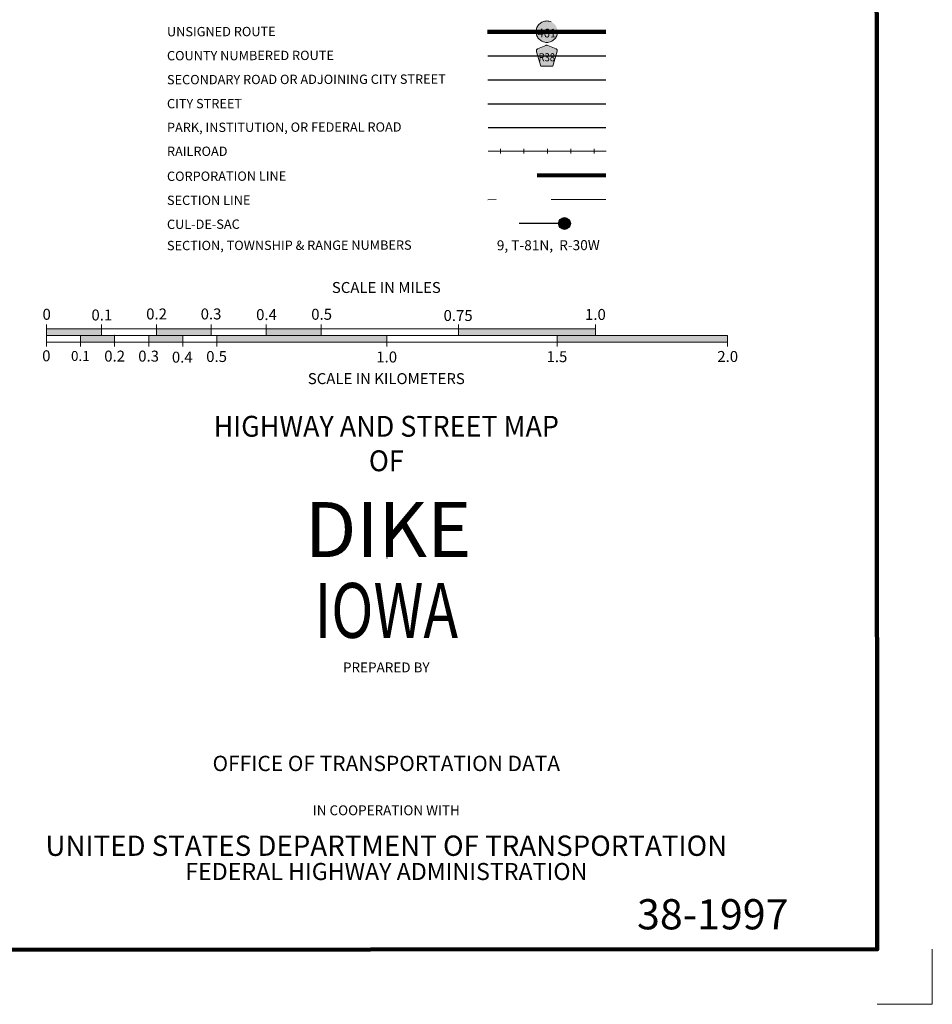
# Model space of a CAD drawing. Extents: x 232.15 to 236.97, y 168.1 to 171.72.
# Drawn here: x 235.3 to 236.97, y 168.11 to 169.9 of the extents above; entities that cross this region are included whole.
import ezdxf
from ezdxf.enums import TextEntityAlignment as Align

# ---------------------------------------------------------------- set-up
doc = ezdxf.new("R2010")
doc.units = ezdxf.units.MI
doc.header["$MEASUREMENT"] = 0
doc.linetypes.add('DASHED', pattern=[0.187, 0.125, -0.062])
doc.linetypes.add('DOT', pattern=[0.025, 0.005, -0.02])
for name, color, linetype, lineweight in [('tdCiMapCityName', 7, 'Continuous', 0), ('tdCiMapFrame', 7, 'Continuous', 0), ('tdCiMapTitleBlock', 7, 'Continuous', 0), ('tdCiSectLine', 7, 'DOT', 13)]:
    doc.layers.add(name, color=color, linetype=linetype, lineweight=lineweight)
doc.styles.add('Style-Arial Black', font='txt')
doc.styles.add('Style-Century Gothic', font='GOTHIC.TTF')
doc.styles.add('Style-GEOMETRICFUTURA_211_L', font='GEOMETRICFUTURA_211_L.shx')
doc.styles.add('Style-GEOMETRICFUTURA_211_M_L', font='GEOMETRICFUTURA_211_M_L.shx')
doc.styles.add('Style-Trebuchet MS', font='trebuc.ttf')

# ---------------------------------------------------------------- blocks, each defined once
blk = doc.blocks.new('FR1723')
at = {"layer": 'tdCiMapFrame', "color": 40, "linetype": 'Continuous', "lineweight": 200}
blk.add_lwpolyline([(-4.6155, 0), (-4.6155, 3.4115), (0, 3.4115), (0, 0), (-4.6155, 0)], dxfattribs=at)
at = {"layer": 'tdCiMapFrame', "color": 1, "linetype": 'Continuous', "lineweight": 13}
blk.add_lwpolyline([(0, -0.1003), (0.1003, -0.1003), (0.1003, 0)], dxfattribs=at)
blk = doc.blocks.new('TBLOCK')
at = {"layer": 'tdCiMapTitleBlock', "linetype": 'DOT', "lineweight": 13}
h = blk.add_hatch(color=7, dxfattribs=at)
edge = h.paths.add_edge_path()
edge.add_arc((-0.6017, 1.6715), 0.0195, 0, 360)
at = {"layer": 'tdCiMapTitleBlock', "linetype": 'Continuous', "lineweight": 13}
blk.add_hatch(color=151, dxfattribs=at).paths.add_polyline_path([(-0.6128, 1.609), (-0.6204, 1.6351), (-0.6207, 1.6363), (-0.6208, 1.6369), (-0.6208, 1.6376), (-0.6204, 1.6386), (-0.6197, 1.6393), (-0.6188, 1.64), (-0.6034, 1.6466), (-0.6027, 1.6468), (-0.6017, 1.6469), (-0.6008, 1.6468), (-0.6001, 1.6466), (-0.5846, 1.64), (-0.5837, 1.6393), (-0.5831, 1.6386), (-0.5827, 1.6376), (-0.5827, 1.6369), (-0.5827, 1.6363), (-0.5907, 1.609), (-0.6017, 1.609)])
at = {"layer": 'tdCiMapTitleBlock', "linetype": 'Continuous', "lineweight": 30}
h = blk.add_hatch(color=7, dxfattribs=at)
edge = h.paths.add_edge_path()
edge.add_arc((-0.5696, 1.3221), 0.0107, 0, 360)
at = {"layer": 'tdCiMapTitleBlock', "color": 1, "linetype": 'Continuous', "lineweight": 100}
blk.add_line((-0.4943, 1.6715), (-0.7095, 1.6715), dxfattribs=at)
at = {"layer": 'tdCiMapTitleBlock', "color": 241, "linetype": 'Continuous', "lineweight": 30}
for p, q in [((-0.7094, 1.6278), (-0.4943, 1.6278)), ((-0.7094, 1.5841), (-0.4943, 1.5841))]:
    blk.add_line(p, q, dxfattribs=at)
at = {"layer": 'tdCiMapTitleBlock', "color": 7, "linetype": 'Continuous', "lineweight": 30}
for p, q in [((-0.7092, 1.5403), (-0.4942, 1.5403)), ((-0.5589, 1.3221), (-0.6519, 1.3219))]:
    blk.add_line(p, q, dxfattribs=at)
at = {"layer": 'tdCiMapTitleBlock', "color": 40, "linetype": 'DASHED', "lineweight": 80}
blk.add_line((-0.4941, 1.4096), (-0.709, 1.4092), dxfattribs=at)
at = {"layer": 'tdCiMapTitleBlock', "color": 7, "linetype": 'DOT', "lineweight": 13}
blk.add_line((-0.4941, 1.3659), (-0.7089, 1.3655), dxfattribs=at)
at = {"layer": 'tdCiMapTitleBlock', "color": 7, "linetype": 'Continuous', "lineweight": 0}
for p, q in [((-1.5129, 1.1301), (-1.5129, 1.1381)), ((-1.5129, 1.1181), (-1.5129, 1.1301)), ((-1.5129, 1.1301), (-0.5129, 1.1301)), ((-1.4129, 1.1301), (-1.4129, 1.1381)), ((-1.4129, 1.1181), (-1.4129, 1.1301)), ((-1.3129, 1.1301), (-1.3129, 1.1381)), ((-1.3129, 1.1241), (-1.3129, 1.1301)), ((-1.2129, 1.1301), (-1.2129, 1.1381)), ((-1.2129, 1.1181), (-1.2129, 1.1301)), ((-1.1129, 1.1301), (-1.1129, 1.1381)), ((-1.1129, 1.1241), (-1.1129, 1.1301)), ((-1.0129, 1.1301), (-1.0129, 1.1381)), ((-1.0129, 1.1181), (-1.0129, 1.1301)), ((-0.7629, 1.1301), (-0.7629, 1.1381)), ((-0.7629, 1.1241), (-0.7629, 1.1301)), ((-0.5129, 1.1301), (-0.5129, 1.1381)), ((-0.5129, 1.1181), (-0.5129, 1.1301)), ((-1.5129, 1.1181), (-1.5129, 1.1061)), ((-1.5129, 1.1181), (-1.4509, 1.1181)), ((-1.4509, 1.1181), (-1.4129, 1.1181)), ((-1.4509, 1.1181), (-1.4509, 1.1121)), ((-1.4509, 1.1121), (-1.4509, 1.1061)), ((-1.4129, 1.1181), (-1.3889, 1.1181)), ((-1.3889, 1.1181), (-1.3269, 1.1181)), ((-1.3889, 1.1181), (-1.3889, 1.1061)), ((-1.3269, 1.1181), (-1.3129, 1.1181)), ((-1.3269, 1.1181), (-1.3269, 1.1121)), ((-1.3269, 1.1121), (-1.3269, 1.1061)), ((-1.3129, 1.1181), (-1.3129, 1.1241)), ((-1.3129, 1.1181), (-1.2649, 1.1181)), ((-1.2649, 1.1181), (-1.2129, 1.1181)), ((-1.2649, 1.1181), (-1.2649, 1.1061)), ((-1.2129, 1.1181), (-1.2029, 1.1181)), ((-1.2029, 1.1181), (-1.1129, 1.1181)), ((-1.2029, 1.1181), (-1.2029, 1.1121)), ((-1.2029, 1.1121), (-1.2029, 1.1061)), ((-1.1129, 1.1181), (-1.1129, 1.1241)), ((-1.1129, 1.1181), (-1.0129, 1.1181)), ((-1.0129, 1.1181), (-0.8929, 1.1181)), ((-0.8929, 1.1181), (-0.7629, 1.1181)), ((-0.8929, 1.1181), (-0.8929, 1.1061)), ((-0.7629, 1.1181), (-0.7629, 1.1241)), ((-0.7629, 1.1181), (-0.5829, 1.1181)), ((-0.5829, 1.1181), (-0.5129, 1.1181)), ((-0.5829, 1.1181), (-0.5829, 1.1121)), ((-0.5829, 1.1121), (-0.5829, 1.1061)), ((-0.5129, 1.1181), (-0.2729, 1.1181)), ((-0.2729, 1.1181), (-0.2729, 1.1061)), ((-1.5129, 1.1061), (-1.5129, 1.0981)), ((-1.5129, 1.1061), (-0.2729, 1.1061)), ((-1.4509, 1.1061), (-1.4509, 1.0981)), ((-1.3889, 1.1061), (-1.3889, 1.0981)), ((-1.3269, 1.1061), (-1.3269, 1.0981)), ((-1.2649, 1.1061), (-1.2649, 1.0981)), ((-1.2029, 1.1061), (-1.2029, 1.0981)), ((-0.8929, 1.1061), (-0.8929, 1.0981)), ((-0.5829, 1.1061), (-0.5829, 1.0981)), ((-0.2729, 1.1061), (-0.2729, 1.0981))]:
    blk.add_line(p, q, dxfattribs=at)
at = {"layer": 'tdCiMapTitleBlock', "color": 7, "linetype": 'Continuous', "lineweight": 13}
blk.add_lwpolyline([(-0.6017, 1.609), (-0.6128, 1.609), (-0.6204, 1.6351), (-0.6207, 1.6363), (-0.6208, 1.6369), (-0.6208, 1.6376), (-0.6204, 1.6386), (-0.6197, 1.6393), (-0.6188, 1.64), (-0.6034, 1.6466), (-0.6027, 1.6468), (-0.6017, 1.6469), (-0.6008, 1.6468), (-0.6001, 1.6466), (-0.5846, 1.64), (-0.5837, 1.6393), (-0.5831, 1.6386), (-0.5827, 1.6376), (-0.5827, 1.6369), (-0.5827, 1.6363), (-0.5907, 1.609), (-0.6017, 1.609)], close=True, dxfattribs=at)
at = {"layer": 'tdCiMapTitleBlock', "color": 40, "linetype": 'Continuous', "lineweight": 30}
blk.add_lwpolyline([(-0.7088, 1.497), (-0.4942, 1.497)], dxfattribs=at)
at = {"layer": 'tdCiMapTitleBlock', "color": 40, "linetype": 'Continuous', "lineweight": 13}
for points in [[(-0.4938, 1.4537), (-0.7084, 1.4537)], [(-0.6859, 1.4579), (-0.6859, 1.4537), (-0.6859, 1.4494)], [(-0.6433, 1.4579), (-0.6433, 1.4537), (-0.6433, 1.4494)], [(-0.6007, 1.4579), (-0.6007, 1.4537), (-0.6007, 1.4494)], [(-0.5581, 1.4579), (-0.5581, 1.4537), (-0.5581, 1.4494)], [(-0.5155, 1.4579), (-0.5155, 1.4537), (-0.5155, 1.4494)]]:
    blk.add_lwpolyline(points, dxfattribs=at)
at = {"layer": 'tdCiMapTitleBlock', "color": 7, "linetype": 'DOT', "lineweight": 13}
blk.add_circle((-0.6017, 1.6715), 0.0195, dxfattribs=at)
at = {"layer": 'tdCiMapTitleBlock', "color": 7, "linetype": 'Continuous', "lineweight": 30}
blk.add_circle((-0.5696, 1.3221), 0.0107, dxfattribs=at)
at = {"layer": 'tdCiMapTitleBlock', "color": 7, "linetype": 'Continuous', "lineweight": 0}
for p in [(-1.3889, 1.1181), (-1.3129, 1.1181), (-1.0129, 1.1181), (-0.7629, 1.1181), (-0.8929, 0.7125), (0, 0)]:
    blk.add_point(p, dxfattribs=at)
at = {"layer": 'tdCiMapTitleBlock', "color": 7, "linetype": 'Continuous', "lineweight": 0, "extrusion": (0, 0, -1)}
for points in [[(1.5129, 1.1301), (1.4129, 1.1301), (1.5129, 1.1181), (1.4129, 1.1181)], [(1.3129, 1.1301), (1.2129, 1.1301), (1.3129, 1.1181), (1.2129, 1.1181)], [(1.0129, 1.1301), (1.1129, 1.1301), (1.0129, 1.1181), (1.1129, 1.1181)], [(0.7629, 1.1301), (0.5129, 1.1301), (0.7629, 1.1181), (0.5129, 1.1181)], [(1.4509, 1.1181), (1.3889, 1.1181), (1.4509, 1.1061), (1.3889, 1.1061)], [(1.3269, 1.1181), (1.2649, 1.1181), (1.3269, 1.1061), (1.2649, 1.1061)], [(1.2029, 1.1181), (0.8929, 1.1181), (1.2029, 1.1061), (0.8929, 1.1061)], [(0.5829, 1.1181), (0.2729, 1.1181), (0.5829, 1.1061), (0.2729, 1.1061)]]:
    blk.add_solid(points, dxfattribs=at)
at = {"layer": 'tdCiMapTitleBlock', "color": 7, "linetype": 'Continuous', "lineweight": 0, "style": 'Style-Century Gothic'}
for s, height, p in [('UNSIGNED ROUTE', 0.017012, (-1.2936, 1.663)), ('COUNTY NUMBERED ROUTE', 0.017012, (-1.2936, 1.6193)), ('SECONDARY ROAD OR ADJOINING CITY STREET', 0.017012, (-1.2936, 1.5756)), ('CITY STREET', 0.017012, (-1.2936, 1.5319)), ('PARK, INSTITUTION, OR FEDERAL ROAD', 0.017012, (-1.2936, 1.4886)), ('RAILROAD', 0.01701, (-1.2936, 1.445)), ('CORPORATION LINE', 0.017012, (-1.2936, 1.3996)), ('SECTION LINE', 0.017012, (-1.2936, 1.3558)), ('CUL-DE-SAC', 0.01701, (-1.2936, 1.3121)), ('SECTION, TOWNSHIP & RANGE NUMBERS', 0.017012, (-1.2936, 1.2734))]:
    blk.add_text(s, height=height, rotation=0.1196, dxfattribs=at).set_placement(p)
blk.add_text('9, T-81N,  R-30W', height=0.018253, rotation=0.1196, dxfattribs=at).set_placement((-0.599, 1.2734), align=Align.CENTER)
for s, height, p in [('SCALE IN MILES', 0.02, (-0.8941, 1.1955)), ('0', 0.02, (-1.5127, 1.1467)), ('0.2', 0.02, (-1.3125, 1.1473)), ('0.3', 0.02, (-1.2133, 1.1473)), ('0.4', 0.02, (-1.1123, 1.1461)), ('0.5', 0.02, (-1.0119, 1.1467)), ('1.0', 0.02, (-0.5132, 1.1464)), ('0.1', 0.02, (-1.4123, 1.1454)), ('0.75', 0.02, (-0.7633, 1.1445)), ('SCALE IN KILOMETERS', 0.02, (-0.8941, 1.0295)), ('PREPARED BY', 0.018, (-0.8941, 0.5044)), ('IN COOPERATION WITH', 0.018, (-0.8941, 0.2441)), ('FEDERAL HIGHWAY ADMINISTRATION', 0.031, (-0.8941, 0.1261))]:
    blk.add_text(s, height=height, dxfattribs=at).set_placement(p, align=Align.CENTER)
for s, p in [('0', (-1.5133, 1.0911)), ('0.2', (-1.3889, 1.0905)), ('0.3', (-1.327, 1.0905)), ('0.4', (-1.2657, 1.0886)), ('0.5', (-1.2032, 1.0898)), ('1.0', (-0.8934, 1.0889)), ('1.5', (-0.5833, 1.0895)), ('2.0', (-0.2723, 1.0898))]:
    blk.add_text(s, height=0.02, dxfattribs=at).set_placement(p, align=Align.TOP_CENTER)
at = {"layer": 'tdCiMapTitleBlock', "color": 7, "linetype": 'Continuous', "lineweight": 0, "style": 'Style-Century Gothic', "width": 1.000011}
blk.add_text('0.1', height=0.018, dxfattribs=at).set_placement((-1.4514, 1.0898), align=Align.TOP_CENTER)
at = {"layer": 'tdCiMapTitleBlock', "color": 7, "linetype": 'Continuous', "lineweight": 0, "style": 'Style-Arial Black'}
for s, height, width, p in [('HIGHWAY AND STREET MAP', 0.038, 0.947368, (-0.8941, 0.9337)), ('OF', 0.038, 0.947368, (-0.8941, 0.8708)), ('IOWA', 0.1, 0.76, (-0.8941, 0.5672))]:
    blk.add_text(s, height=height, dxfattribs=dict(at, width=width)).set_placement(p, align=Align.CENTER)
at = {"layer": 'tdCiMapTitleBlock', "color": 7, "linetype": 'Continuous', "lineweight": 0, "line_spacing_factor": 0.6}
for s, insert, char_height, attachment_point, style in [('\\H1x;\\W0.941176;\\T1.096;461', (-0.6017, 1.6689), 0.015902, 5, 'Style-Trebuchet MS'), ('\\H1x;\\W0.84375;\\T1.010;R38', (-0.6017, 1.6175), 0.014779, 8, 'Style-Trebuchet MS'), ('\\T1.116;OFFICE OF TRANSPORTATION DATA', (-0.8941, 0.3245), 0.028, 8, 'Style-Century Gothic'), ('\\T1.044;UNITED STATES DEPARTMENT OF TRANSPORTATION', (-0.8941, 0.1701), 0.037, 8, 'Style-Century Gothic'), ('\\T1.206;38-1997', (-0.2995, 0.0362), 0.055, 8, 'Style-GEOMETRICFUTURA_211_L')]:
    blk.add_mtext(s, dxfattribs=dict(at, insert=insert, char_height=char_height, attachment_point=attachment_point, style=style))
at = {"layer": 'tdCiMapTitleBlock', "color": 7, "linetype": 'Continuous', "lineweight": 13, "style": 'Style-GEOMETRICFUTURA_211_L'}
for tag, p in [('TBLOCK_8877', (-0.9324, 2.0536)), ('TBLOCK_8876', (-0.8935, 2.0536)), ('TBLOCK_8961', (-0.855, 2.0536))]:
    blk.add_attdef(tag, text='', height=0.014, dxfattribs=at).set_placement(p, align=Align.CENTER)

msp = doc.modelspace()

# ---------------------------------------------------------------- linework, layer by layer
at = {"layer": 'tdCiSectLine', "color": 7, "linetype": 'DOT', "lineweight": 13}
msp.add_lwpolyline([(234.2525, 169.7067), (234.7519, 169.7125), (235.3481, 169.7231)], dxfattribs=at)

# ---------------------------------------------------------------- block references
at = {"layer": 'tdCiMapFrame', "color": 40, "linetype": 'Continuous', "lineweight": 200, "xscale": 1.00000018606055, "yscale": 1.00000018606055, "zscale": 1.00000018606055, "rotation": 0.03495141368114386}
msp.add_blockref('FR1723', (236.8659, 168.2068), dxfattribs=at)
at = {"layer": 'tdCiMapTitleBlock', "color": 7, "linetype": 'Continuous', "lineweight": 0}
msp.add_blockref('TBLOCK', (236.8659, 168.2068), dxfattribs=at)

# ---------------------------------------------------------------- texts
at = {"layer": 'tdCiMapCityName', "color": 7, "linetype": 'Continuous', "lineweight": 0, "style": 'Style-GEOMETRICFUTURA_211_M_L'}
msp.add_text('DIKE', height=0.10034, rotation=0.0361, dxfattribs=at).set_placement((235.975, 168.9212), align=Align.CENTER)

doc.saveas('drawing.dxf')
